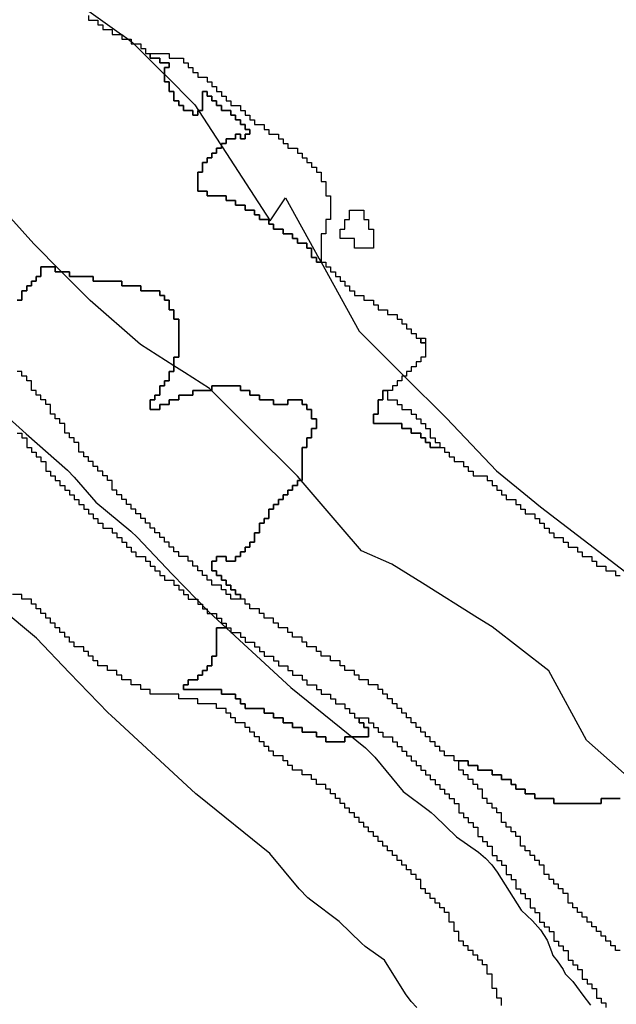
# Model space of a CAD drawing. Units: inches. Extents: x 456856 to 477256, y 5411859 to 5429209.
# Drawn here: x 470860 to 470986, y 5415916 to 5416124 of the extents above; entities that cross this region are included whole.
import ezdxf

# ---------------------------------------------------------------- set-up
doc = ezdxf.new("R2010")
doc.units = ezdxf.units.IN
doc.header["$MEASUREMENT"] = 0
doc.layers.add('GL_DPA', color=7, linetype='Continuous', true_color=0xcdb87d)

msp = doc.modelspace()

# ---------------------------------------------------------------- linework, layer by layer
at = {"layer": 'GL_DPA'}
for points in [[(470863.8494, 5416133.4934), (470881.7953, 5416120.593), (470881.8494, 5416120.554), (470883.1865, 5416119.5929), (470883.8494, 5416119.1163), (470884.0441, 5416118.9765), (470884.4276, 5416118.593), (470890.8495, 5416112.171), (470890.8996, 5416112.1208), (470897.2733, 5416105.7472), (470898.0226, 5416104.593), (470902.7449, 5416097.3186), (470902.8495, 5416097.1577), (470902.9898, 5416096.9415), (470913.127, 5416081.3262), (470916.3448, 5416086.1528), (470923.4643, 5416073.2819), (470923.8455, 5416072.593), (470931.8915, 5416058.0469), (470941.3597, 5416048.593), (470950.2495, 5416039.7165), (470960.8167, 5416028.6356), (470968.0768, 5416022.6847), (470970.0339, 5416021.0804), (470992.5235, 5416003.8824)], [(470874.8494, 5416124.593), (470874.8494, 5416123.5929), (470876.8494, 5416123.593), (470876.8494, 5416122.5929), (470877.8494, 5416122.5929), (470877.8495, 5416121.593), (470879.8495, 5416121.5929), (470879.8494, 5416120.593), (470881.7953, 5416120.593), (470881.8494, 5416120.593), (470881.8494, 5416120.554), (470881.8494, 5416119.593), (470883.1865, 5416119.5929), (470883.8494, 5416119.593), (470883.8494, 5416119.1163), (470883.8494, 5416118.593), (470884.4276, 5416118.593), (470885.8494, 5416118.593), (470885.8495, 5416117.593), (470886.8495, 5416117.5929), (470886.8494, 5416116.5929), (470887.8494, 5416116.5929), (470887.8494, 5416115.5929), (470889.8494, 5416115.5929), (470889.8495, 5416114.5929), (470891.8495, 5416114.5929), (470891.8494, 5416113.5929), (470890.8494, 5416113.593), (470890.8495, 5416112.171), (470890.8494, 5416110.5929), (470891.8494, 5416110.593), (470891.8495, 5416108.5929), (470892.8495, 5416108.593), (470892.8494, 5416106.5929), (470893.8494, 5416106.5929), (470893.8494, 5416105.593), (470894.8494, 5416105.5929), (470894.8495, 5416104.5929), (470896.8495, 5416104.5929), (470896.8494, 5416103.5929), (470897.8495, 5416103.593), (470897.8494, 5416104.593), (470898.0226, 5416104.593), (470898.8494, 5416104.5929), (470898.8494, 5416108.5929), (470899.8494, 5416108.593), (470899.8494, 5416107.5929), (470900.8494, 5416107.5929), (470900.8495, 5416106.593), (470901.8495, 5416106.5929), (470901.8494, 5416105.5929), (470902.8494, 5416105.593), (470902.8494, 5416104.5929), (470904.8494, 5416104.593), (470904.8494, 5416103.5929), (470905.8494, 5416103.5929), (470905.8495, 5416102.593), (470906.8494, 5416102.5929), (470906.8495, 5416101.5929), (470907.8495, 5416101.593), (470907.8494, 5416100.5929), (470908.8494, 5416100.5929), (470908.8494, 5416099.593), (470907.8494, 5416099.5929), (470907.8495, 5416099.0333), (470907.8495, 5416098.5929), (470906.8495, 5416098.593), (470906.8494, 5416098.6974), (470906.8494, 5416099.593), (470905.8494, 5416099.5929), (470905.8495, 5416098.5929), (470903.8494, 5416098.5929), (470903.8495, 5416097.6897), (470903.8494, 5416097.5929), (470903.5616, 5416097.5929), (470902.8494, 5416097.5929), (470902.8494, 5416097.3538), (470902.8495, 5416097.1577), (470902.8495, 5416096.5929), (470901.8495, 5416096.593), (470901.8494, 5416095.6246), (470901.8494, 5416095.593), (470900.8494, 5416095.5929), (470900.8494, 5416094.593), (470899.8494, 5416094.5929), (470899.8495, 5416093.5929), (470898.8494, 5416093.593), (470898.8494, 5416091.5929), (470897.8495, 5416091.593), (470897.8494, 5416087.5929), (470899.8495, 5416087.5929), (470899.8494, 5416086.5929), (470903.8494, 5416086.5929), (470903.8495, 5416085.5929), (470905.8495, 5416085.5929), (470905.8495, 5416084.5929), (470907.8495, 5416084.5929), (470907.8494, 5416083.5929), (470909.8495, 5416083.5929), (470909.8494, 5416082.5929), (470910.7832, 5416082.5929), (470910.8495, 5416082.5929), (470910.8494, 5416082.4965), (470910.8494, 5416081.5929), (470911.4688, 5416081.593), (470912.8495, 5416081.5929), (470912.8494, 5416080.5929), (470913.8494, 5416080.593), (470913.8494, 5416079.593), (470915.8494, 5416079.593), (470915.8494, 5416078.593), (470917.8494, 5416078.593), (470917.8494, 5416077.5929), (470918.8494, 5416077.5929), (470918.8494, 5416076.593), (470920.8494, 5416076.593), (470920.8494, 5416075.593), (470921.8494, 5416075.5929), (470921.8495, 5416073.5929), (470922.8494, 5416073.5929), (470922.8495, 5416072.5929), (470923.8455, 5416072.593), (470923.8495, 5416072.5929), (470924.8494, 5416072.5929), (470924.8495, 5416071.5929), (470925.8494, 5416071.593), (470925.8495, 5416070.593), (470926.8495, 5416070.5929), (470926.8495, 5416069.5929), (470927.8495, 5416069.5929), (470927.8494, 5416068.5929), (470928.8495, 5416068.5929), (470928.8494, 5416067.593), (470929.8495, 5416067.5929), (470929.8494, 5416066.5929), (470930.8495, 5416066.593), (470930.8494, 5416065.593), (470932.8495, 5416065.5929), (470932.8494, 5416064.5929), (470934.8495, 5416064.5929), (470934.8495, 5416063.5929), (470935.8495, 5416063.593), (470935.8495, 5416062.593), (470937.8494, 5416062.5929), (470937.8495, 5416061.5929), (470939.8494, 5416061.5929), (470939.8494, 5416060.5929), (470940.8494, 5416060.593), (470940.8495, 5416059.593), (470941.8494, 5416059.5929), (470941.8495, 5416058.5929), (470942.8494, 5416058.5929), (470942.8495, 5416057.5929), (470943.8494, 5416057.593), (470943.8495, 5416056.593), (470944.8494, 5416056.5929), (470944.8494, 5416055.5929), (470945.8494, 5416055.5929), (470945.8494, 5416052.5929), (470944.8494, 5416052.5929), (470944.8494, 5416051.5929), (470943.8494, 5416051.5929), (470943.8495, 5416050.5929), (470942.8495, 5416050.5929), (470942.8494, 5416049.5929), (470941.8494, 5416049.593), (470941.8494, 5416048.593), (470941.3597, 5416048.593), (470940.8495, 5416048.5929), (470940.8494, 5416047.5929), (470939.8494, 5416047.593), (470939.8494, 5416046.593), (470938.8494, 5416046.5929), (470938.8495, 5416045.5929), (470937.8494, 5416045.5929), (470936.8494, 5416045.5929), (470936.8494, 5416044.5705), (470936.8495, 5416043.5929), (470935.8495, 5416043.5929), (470935.8494, 5416040.5929), (470934.8495, 5416040.5929), (470934.8494, 5416038.5929), (470940.8495, 5416038.5929), (470940.8495, 5416037.5929), (470941.6328, 5416037.5929), (470942.8494, 5416037.5929), (470942.8494, 5416036.5929), (470944.8494, 5416036.593), (470944.8494, 5416035.593), (470945.8494, 5416035.5929), (470945.8494, 5416034.5929), (470946.8495, 5416034.593), (470946.8494, 5416033.593), (470948.8494, 5416033.5929), (470949.8494, 5416033.5929), (470949.8494, 5416032.5929), (470950.8494, 5416032.5929), (470950.8494, 5416031.5929), (470951.8494, 5416031.593), (470951.8494, 5416030.593), (470953.8495, 5416030.5929), (470953.8494, 5416029.5929), (470954.8495, 5416029.5929), (470954.8495, 5416028.5929), (470955.8494, 5416028.5929), (470955.8495, 5416027.5929), (470957.8494, 5416027.5929), (470958.8495, 5416027.5929), (470958.8494, 5416026.5929), (470959.8495, 5416026.5929), (470959.8495, 5416025.5929), (470960.8495, 5416025.5929), (470960.8495, 5416024.5929), (470961.8494, 5416024.593), (470961.8495, 5416023.593), (470962.8494, 5416023.5929), (470962.8494, 5416022.5929), (470964.8495, 5416022.5929), (470964.8494, 5416021.5929), (470965.2627, 5416021.593), (470965.8495, 5416021.5929), (470965.8495, 5416020.5929), (470966.8494, 5416020.593), (470966.8495, 5416019.593), (470968.8494, 5416019.5929), (470968.8494, 5416018.5929), (470969.8495, 5416018.5929), (470969.8494, 5416017.5929), (470970.8495, 5416017.5929), (470970.8495, 5416016.5929), (470971.8494, 5416016.593), (470971.8495, 5416015.593), (470972.8494, 5416015.5929), (470972.8494, 5416014.5929), (470974.8495, 5416014.593), (470974.8495, 5416013.5929), (470975.8495, 5416013.5929), (470975.8495, 5416012.5929), (470977.8494, 5416012.5929), (470977.8494, 5416011.5929), (470978.8495, 5416011.5929), (470978.8494, 5416010.5929), (470980.8494, 5416010.5929), (470980.8494, 5416009.5929), (470981.8494, 5416009.5929), (470981.8494, 5416008.5929), (470983.8494, 5416008.5929), (470983.8494, 5416007.5929), (470985.8495, 5416007.5929), (470985.8494, 5416006.5929), (470986.8495, 5416006.5929)], [(470991.3769, 5415961.5929), (470984.5676, 5415967.6455), (470979.728, 5415971.9474), (470971.7904, 5415986.4995), (470959.8842, 5415995.76), (470956.7756, 5415997.703), (470945.1732, 5416004.9543), (470938.7175, 5416008.9891), (470932.3794, 5416011.8061), (470928.0866, 5416016.7977), (470919.6625, 5416026.5929), (470918.8737, 5416027.51), (470908.9335, 5416037.4502), (470900.7908, 5416045.5929), (470900.3528, 5416046.0309), (470895.106, 5416049.3698), (470892.8495, 5416050.8059), (470885.8007, 5416055.2913), (470875.2173, 5416064.5518), (470869.1762, 5416070.593), (470869.1287, 5416070.6404), (470863.3111, 5416076.458), (470854.0924, 5416086.7011)], [(470859.8495, 5416064.5929), (470860.8494, 5416064.5929), (470860.8495, 5416066.5929), (470861.8494, 5416066.5929), (470861.8494, 5416067.5929), (470862.8494, 5416067.593), (470862.8494, 5416068.593), (470863.8494, 5416068.5929), (470863.8494, 5416069.5929), (470864.8495, 5416069.5929), (470864.8494, 5416071.5929), (470867.8494, 5416071.5929), (470867.8494, 5416070.5929), (470869.1762, 5416070.593), (470870.8494, 5416070.593), (470870.8494, 5416069.593), (470875.8494, 5416069.593), (470875.8494, 5416068.593), (470881.8494, 5416068.5929), (470881.8495, 5416067.5929), (470885.8494, 5416067.593), (470885.8494, 5416066.5929), (470889.8495, 5416066.593), (470889.8494, 5416065.593), (470890.8494, 5416065.5929), (470890.8494, 5416064.5929), (470891.8494, 5416064.593), (470891.8495, 5416062.593), (470892.8495, 5416062.5929), (470892.8494, 5416060.5929), (470893.8494, 5416060.593), (470893.8495, 5416052.5929), (470892.8495, 5416052.593), (470892.8495, 5416050.8059), (470892.8495, 5416049.593), (470891.8494, 5416049.5929), (470891.8495, 5416047.5929), (470890.8494, 5416047.5929), (470890.8494, 5416046.5929), (470889.8494, 5416046.5929), (470889.8494, 5416044.5929), (470888.8494, 5416044.5929), (470888.8495, 5416043.5929), (470887.8494, 5416043.593), (470887.8495, 5416041.593), (470889.8494, 5416041.5929), (470889.8495, 5416042.5929), (470891.8494, 5416042.5929), (470891.8494, 5416043.5929), (470893.8494, 5416043.5929), (470893.8494, 5416044.5929), (470896.8494, 5416044.593), (470896.8494, 5416045.593), (470900.7908, 5416045.5929), (470900.8494, 5416045.5929), (470900.8494, 5416046.5929), (470906.8495, 5416046.5929), (470906.8494, 5416045.5929), (470908.8494, 5416045.5929), (470908.8495, 5416044.5929), (470910.8494, 5416044.5929), (470910.8495, 5416043.5929), (470913.8494, 5416043.593), (470913.8494, 5416042.593), (470916.8494, 5416042.5929), (470916.8494, 5416043.5929), (470919.8494, 5416043.593), (470919.8495, 5416042.593), (470920.8494, 5416042.5929), (470920.8495, 5416041.5929), (470921.8494, 5416041.5929), (470921.8494, 5416039.5929), (470922.8495, 5416039.5929), (470922.8494, 5416037.5929), (470921.8494, 5416037.593), (470921.8494, 5416035.593), (470920.8494, 5416035.5929), (470920.8495, 5416033.5929), (470919.8494, 5416033.593), (470919.8495, 5416026.5929), (470919.6625, 5416026.5929), (470918.8494, 5416026.5929), (470918.8494, 5416025.5929), (470917.8495, 5416025.5929), (470917.8495, 5416024.5929), (470916.8494, 5416024.5929), (470916.8494, 5416023.5929), (470915.8495, 5416023.5929), (470915.8494, 5416022.5929), (470914.8494, 5416022.593), (470914.8494, 5416021.593), (470913.8495, 5416021.5929), (470913.8494, 5416020.5929), (470912.8494, 5416020.593), (470912.8495, 5416018.593), (470911.8494, 5416018.5929), (470911.8494, 5416017.5929), (470910.8495, 5416017.5929), (470910.8494, 5416015.5929), (470909.8495, 5416015.5929), (470909.8494, 5416013.593), (470908.8494, 5416013.5929), (470908.8495, 5416012.5929), (470907.8494, 5416012.593), (470907.8494, 5416011.593), (470906.8495, 5416011.5929), (470906.8494, 5416010.5929), (470905.8494, 5416010.593), (470905.8494, 5416009.5929), (470903.8494, 5416009.5929), (470903.8494, 5416010.593), (470901.8494, 5416010.593), (470901.8495, 5416009.593), (470900.8494, 5416009.5929), (470900.8495, 5416007.5929), (470901.8494, 5416007.5929), (470901.8495, 5416006.5929), (470902.8494, 5416006.593), (470902.8495, 5416005.593), (470903.8494, 5416005.5929), (470903.8495, 5416004.5929), (470904.8494, 5416004.593), (470904.8495, 5416003.5929), (470905.8494, 5416003.5929), (470905.8494, 5416002.593), (470906.8494, 5416002.5929), (470906.8494, 5416001.5929), (470904.8494, 5416001.5929), (470904.8494, 5416002.5929), (470903.8494, 5416002.5929), (470903.8494, 5416003.5929), (470902.8494, 5416003.5929), (470902.8494, 5416004.593), (470900.8495, 5416004.593), (470900.8494, 5416005.593), (470899.8495, 5416005.5929), (470899.8494, 5416006.5929), (470898.8495, 5416006.5929), (470898.8494, 5416007.5929), (470897.8495, 5416007.593), (470897.8494, 5416008.593), (470896.8495, 5416008.5929), (470896.8494, 5416009.5929), (470895.8495, 5416009.593), (470895.8494, 5416010.5929), (470893.8494, 5416010.5929), (470893.8495, 5416011.5929), (470892.8494, 5416011.593), (470892.8495, 5416012.593), (470891.8494, 5416012.5929), (470891.8495, 5416013.5929), (470890.8494, 5416013.5929), (470890.8495, 5416014.5929), (470889.8494, 5416014.5929), (470889.8495, 5416015.593), (470888.8494, 5416015.5929), (470888.8495, 5416016.5929), (470887.8494, 5416016.593), (470887.8495, 5416017.5929), (470886.8494, 5416017.5929), (470886.8495, 5416018.5929), (470885.8494, 5416018.5929), (470885.8495, 5416019.5929), (470884.8494, 5416019.593), (470884.8494, 5416020.593), (470883.8494, 5416020.5929), (470883.8494, 5416021.5929), (470882.8495, 5416021.5929), (470882.8494, 5416022.5929), (470881.8495, 5416022.593), (470881.8494, 5416023.593), (470880.8495, 5416023.5929), (470880.8494, 5416024.5929), (470879.8495, 5416024.5929), (470879.8494, 5416026.5929), (470878.8494, 5416026.593), (470878.8495, 5416027.593), (470877.8494, 5416027.5929), (470877.8495, 5416028.5929), (470876.8494, 5416028.593), (470876.8495, 5416029.5929), (470875.8494, 5416029.5929), (470875.8494, 5416030.5929), (470874.8495, 5416030.5929), (470874.8494, 5416031.5929), (470873.8495, 5416031.593), (470873.8494, 5416032.593), (470872.8495, 5416032.5929), (470872.8495, 5416034.5929), (470871.8494, 5416034.5929), (470871.8495, 5416035.5929), (470870.8494, 5416035.593), (470870.8494, 5416036.593), (470869.8495, 5416036.5929), (470869.8494, 5416038.5929), (470868.8494, 5416038.5929), (470868.8494, 5416039.5929), (470867.8494, 5416039.593), (470867.8495, 5416040.593), (470866.8494, 5416040.5929), (470866.8494, 5416042.5929), (470865.8494, 5416042.593), (470865.8494, 5416043.593), (470864.8494, 5416043.5929), (470864.8494, 5416044.5929), (470863.8494, 5416044.5929), (470863.8495, 5416045.5929), (470862.8494, 5416045.593), (470862.8494, 5416047.593), (470861.8494, 5416047.5929), (470861.8494, 5416048.5929), (470860.8494, 5416048.5929), (470860.8495, 5416049.5929), (470859.8494, 5416049.593)], [(470986.8495, 5415959.5929), (470982.8494, 5415959.5929), (470982.8495, 5415958.5929), (470972.8494, 5415958.5929), (470972.8494, 5415959.5929), (470968.8494, 5415959.593), (470968.8495, 5415960.5929), (470966.8495, 5415960.593), (470966.8495, 5415961.5929), (470964.8494, 5415961.5929), (470964.8494, 5415962.593), (470963.8495, 5415962.5929), (470963.8495, 5415963.5929), (470961.8495, 5415963.5929), (470961.8494, 5415964.5929), (470959.8494, 5415964.5929), (470959.8494, 5415965.5929), (470959.2053, 5415965.5929), (470956.8495, 5415965.5929), (470956.8494, 5415966.5929), (470954.8494, 5415966.5929), (470954.8494, 5415967.5929), (470952.8494, 5415967.5929), (470951.8494, 5415967.593), (470951.8494, 5415968.5929), (470950.8495, 5415968.5929), (470949.8494, 5415968.593), (470949.8494, 5415969.593), (470948.8494, 5415969.5929), (470948.8494, 5415970.5929), (470947.8495, 5415970.593), (470947.8494, 5415971.5929), (470946.8494, 5415971.5929), (470946.8495, 5415972.5929), (470945.8494, 5415972.5929), (470945.8494, 5415973.5929), (470944.8494, 5415973.593), (470944.8494, 5415974.593), (470943.8495, 5415974.5929), (470943.8494, 5415975.5929), (470942.8494, 5415975.593), (470942.8495, 5415976.5929), (470941.8494, 5415976.5929), (470941.8494, 5415977.5929), (470940.8494, 5415977.5929), (470940.8494, 5415978.5929), (470939.8495, 5415978.5929), (470939.8494, 5415979.593), (470938.8495, 5415979.5929), (470938.8495, 5415980.5929), (470937.8494, 5415980.593), (470937.8495, 5415981.5929), (470936.8494, 5415981.5929), (470936.8494, 5415982.5929), (470935.8494, 5415982.5929), (470935.8494, 5415983.5929), (470933.8494, 5415983.5929), (470933.8495, 5415984.5929), (470931.8494, 5415984.5929), (470931.8494, 5415985.5929), (470930.8495, 5415985.593), (470930.8494, 5415986.593), (470928.8494, 5415986.593), (470928.8494, 5415987.593), (470927.8494, 5415987.5929), (470927.8494, 5415988.5929), (470925.8494, 5415988.5929), (470925.8495, 5415989.5929), (470923.8494, 5415989.5929), (470923.8494, 5415990.5929), (470922.8495, 5415990.5929), (470922.8494, 5415991.5929), (470920.8494, 5415991.5929), (470920.8494, 5415992.5929), (470919.8494, 5415992.593), (470919.8494, 5415993.593), (470917.8495, 5415993.593), (470917.8494, 5415994.5929), (470916.8495, 5415994.5929), (470916.8495, 5415995.5929), (470914.8494, 5415995.5929), (470914.8494, 5415996.593), (470913.8494, 5415996.5929), (470913.8494, 5415997.5929), (470911.8494, 5415997.5929), (470911.8495, 5415998.5929), (470910.8494, 5415998.5929), (470910.8495, 5415999.5929), (470908.8494, 5415999.5929), (470908.8494, 5416000.5929), (470907.8494, 5416000.593), (470907.8494, 5416001.593), (470906.8494, 5416001.5929), (470906.8494, 5416002.5929), (470905.8494, 5416002.593), (470905.8494, 5416003.5929), (470904.8495, 5416003.5929), (470904.8494, 5416004.593), (470903.8495, 5416004.5929), (470903.8494, 5416005.5929), (470902.8495, 5416005.593), (470902.8494, 5416006.593), (470901.8495, 5416006.5929), (470901.8494, 5416007.5929), (470900.8495, 5416007.5929), (470900.8494, 5416009.5929), (470901.8495, 5416009.593), (470901.8494, 5416010.593), (470903.8494, 5416010.593), (470903.8494, 5416009.5929), (470905.8494, 5416009.5929), (470905.8494, 5416010.593), (470906.8494, 5416010.5929), (470906.8495, 5416011.5929), (470907.8494, 5416011.593), (470907.8494, 5416012.593), (470908.8495, 5416012.5929), (470908.8494, 5416013.5929), (470909.8494, 5416013.593), (470909.8495, 5416015.5929), (470910.8494, 5416015.5929), (470910.8495, 5416017.5929), (470911.8494, 5416017.5929), (470911.8494, 5416018.5929), (470912.8495, 5416018.593), (470912.8494, 5416020.593), (470913.8494, 5416020.5929), (470913.8495, 5416021.5929), (470914.8494, 5416021.593), (470914.8494, 5416022.593), (470915.8494, 5416022.5929), (470915.8495, 5416023.5929), (470916.8494, 5416023.5929), (470916.8494, 5416024.5929), (470917.8495, 5416024.5929), (470917.8495, 5416025.5929), (470918.8494, 5416025.5929), (470918.8494, 5416026.5929), (470919.6625, 5416026.5929), (470919.8495, 5416026.5929), (470919.8494, 5416033.593), (470920.8495, 5416033.5929), (470920.8494, 5416035.5929), (470921.8494, 5416035.593), (470921.8494, 5416037.593), (470922.8494, 5416037.5929), (470922.8495, 5416039.5929), (470921.8494, 5416039.5929), (470921.8494, 5416041.5929), (470920.8495, 5416041.5929), (470920.8494, 5416042.5929), (470919.8495, 5416042.593), (470919.8494, 5416043.593), (470916.8494, 5416043.5929), (470916.8494, 5416042.5929), (470913.8494, 5416042.593), (470913.8494, 5416043.593), (470910.8495, 5416043.5929), (470910.8494, 5416044.5929), (470908.8495, 5416044.5929), (470908.8494, 5416045.5929), (470906.8494, 5416045.5929), (470906.8495, 5416046.5929), (470900.8494, 5416046.5929), (470900.8494, 5416045.5929), (470900.7908, 5416045.5929), (470896.8494, 5416045.593), (470896.8494, 5416044.593), (470893.8494, 5416044.5929), (470893.8494, 5416043.5929), (470891.8494, 5416043.5929), (470891.8494, 5416042.5929), (470889.8495, 5416042.5929), (470889.8494, 5416041.5929), (470887.8495, 5416041.593), (470887.8494, 5416043.593), (470888.8495, 5416043.5929), (470888.8494, 5416044.5929), (470889.8494, 5416044.5929), (470889.8494, 5416046.5929), (470890.8494, 5416046.5929), (470890.8494, 5416047.5929), (470891.8495, 5416047.5929), (470891.8494, 5416049.5929), (470892.8495, 5416049.593), (470892.8495, 5416050.8059), (470892.8495, 5416052.593), (470893.8495, 5416052.5929), (470893.8494, 5416060.593), (470892.8494, 5416060.5929), (470892.8495, 5416062.5929), (470891.8495, 5416062.593), (470891.8494, 5416064.593), (470890.8494, 5416064.5929), (470890.8494, 5416065.5929), (470889.8494, 5416065.593), (470889.8495, 5416066.593), (470885.8494, 5416066.5929), (470885.8494, 5416067.593), (470881.8495, 5416067.5929), (470881.8494, 5416068.5929), (470875.8494, 5416068.593), (470875.8494, 5416069.593), (470870.8494, 5416069.593), (470870.8494, 5416070.593), (470869.1762, 5416070.593), (470867.8494, 5416070.5929), (470867.8494, 5416071.5929), (470864.8494, 5416071.5929), (470864.8495, 5416069.5929), (470863.8494, 5416069.5929), (470863.8494, 5416068.5929), (470862.8494, 5416068.593), (470862.8494, 5416067.593), (470861.8494, 5416067.5929), (470861.8494, 5416066.5929), (470860.8495, 5416066.5929), (470860.8494, 5416064.5929), (470859.8495, 5416064.5929)], [(470853.6788, 5416043.7009), (470861.7366, 5416036.446), (470870.4128, 5416028.7771), (470871.8299, 5416027.3439), (470876.4116, 5416022.04), (470883.7991, 5416015.9245), (470885.102, 5416014.6999), (470892.5103, 5416006.8542), (470900.2496, 5415998.8902), (470917.4629, 5415983.0262), (470933.197, 5415970.3129), (470935.1892, 5415968.3325), (470941.1602, 5415961.1083), (470946.3989, 5415957.1661), (470947.021, 5415956.6714), (470947.7938, 5415955.9759), (470952.3915, 5415951.5403), (470956.9652, 5415948.2858), (470958.4706, 5415947.0604), (470959.8052, 5415945.6509), (470960.9466, 5415944.0809), (470965.987, 5415936.1098), (470968.3666, 5415933.863), (470970.0717, 5415931.9524), (470971.427, 5415929.7795), (470972.3929, 5415927.4078), (470972.6552, 5415926.5637), (470973.5429, 5415925.4505), (470974.8049, 5415923.5993), (470975.2213, 5415922.7062), (470976.8334, 5415921.0942), (470977.6446, 5415920.035), (470978.9514, 5415918.1621), (470980.5689, 5415916.0963)], [(470859.8494, 5416036.593), (470860.8494, 5416036.5929), (470860.8494, 5416035.5929), (470861.8494, 5416035.5929), (470861.8494, 5416033.5929), (470862.8495, 5416033.593), (470862.8494, 5416032.593), (470863.8494, 5416032.5929), (470863.8494, 5416031.5929), (470864.8494, 5416031.5929), (470864.8494, 5416030.5929), (470865.8494, 5416030.593), (470865.8494, 5416028.593), (470866.8495, 5416028.5929), (470866.8494, 5416027.5929), (470867.8494, 5416027.5929), (470867.8494, 5416026.5929), (470868.8494, 5416026.593), (470868.8494, 5416025.593), (470869.8494, 5416025.5929), (470869.8494, 5416024.5929), (470870.8494, 5416024.5929), (470870.8494, 5416023.5929), (470871.8494, 5416023.593), (470871.8495, 5416022.593), (470872.8494, 5416022.5929), (470872.8495, 5416021.5929), (470873.8494, 5416021.5929), (470873.8495, 5416020.5929), (470874.8494, 5416020.593), (470874.8494, 5416019.593), (470875.8495, 5416019.5929), (470875.8494, 5416018.5929), (470876.8495, 5416018.5929), (470876.8494, 5416017.5929), (470877.8495, 5416017.593), (470877.8494, 5416016.593), (470879.8494, 5416016.5929), (470879.8495, 5416015.5929), (470880.8494, 5416015.593), (470880.8494, 5416014.593), (470881.8495, 5416014.5929), (470881.8494, 5416013.5929), (470882.8495, 5416013.5929), (470882.8494, 5416012.5929), (470883.8495, 5416012.593), (470883.8494, 5416011.593), (470884.8495, 5416011.5929), (470884.8494, 5416010.5929), (470886.8494, 5416010.5929), (470886.8495, 5416009.5929), (470887.8494, 5416009.5929), (470887.8495, 5416008.5929), (470888.8494, 5416008.593), (470888.8495, 5416007.5929), (470889.8494, 5416007.5929), (470889.8495, 5416006.5929), (470890.8494, 5416006.5929), (470890.8495, 5416005.5929), (470892.8494, 5416005.5929), (470892.8494, 5416004.5929), (470893.8494, 5416004.5929), (470893.8494, 5416003.5929), (470894.8494, 5416003.593), (470894.8494, 5416002.593), (470895.8494, 5416002.5929), (470895.8494, 5416001.5929), (470897.6149, 5416001.593), (470897.8495, 5416001.5929), (470897.8495, 5416001.3516), (470897.8494, 5416000.5929), (470898.5868, 5416000.5929), (470898.8495, 5416000.5929), (470898.8494, 5416000.3226), (470898.8494, 5415999.5929), (470899.5585, 5415999.593), (470899.8494, 5415999.593), (470899.8494, 5415999.2937), (470899.8495, 5415998.5929), (470900.5635, 5415998.593), (470901.8494, 5415998.5929), (470901.8494, 5415997.5929), (470902.8494, 5415997.5929), (470902.8494, 5415996.593), (470903.8494, 5415996.5929), (470903.8494, 5415995.5929), (470903.8186, 5415995.5929), (470901.8494, 5415995.5929), (470901.8495, 5415989.5929), (470900.8494, 5415989.5929), (470900.8495, 5415987.593), (470899.8494, 5415987.5929), (470899.8494, 5415986.5929), (470898.8494, 5415986.5929), (470898.8494, 5415985.5929), (470897.8494, 5415985.5929), (470897.8494, 5415984.593), (470895.8495, 5415984.5929), (470895.8494, 5415983.593), (470894.8494, 5415983.5929), (470894.8494, 5415983.4683), (470894.8495, 5415982.5929), (470895.7991, 5415982.5929), (470902.8494, 5415982.593), (470902.8495, 5415981.593), (470905.8495, 5415981.5929), (470905.8494, 5415980.5929), (470906.8494, 5415980.5929), (470906.8495, 5415979.5929), (470907.8494, 5415979.593), (470907.8495, 5415978.5929), (470911.8494, 5415978.5929), (470911.8494, 5415977.5929), (470913.8494, 5415977.5929), (470913.8495, 5415976.5929), (470915.8494, 5415976.5929), (470915.8494, 5415975.5929), (470917.8494, 5415975.5929), (470917.8494, 5415974.5929), (470919.8495, 5415974.5929), (470919.8494, 5415973.593), (470922.8495, 5415973.5929), (470922.8494, 5415972.5929), (470924.8494, 5415972.5929), (470924.8494, 5415971.5929), (470928.8495, 5415971.5929), (470928.8494, 5415972.5929), (470930.3678, 5415972.593), (470933.8494, 5415972.5929), (470933.8494, 5415974.5929), (470932.8494, 5415974.5929), (470932.8494, 5415975.5929), (470931.8494, 5415975.5929), (470931.8494, 5415976.593), (470933.8494, 5415976.593), (470933.8495, 5415975.593), (470934.8494, 5415975.5929), (470934.8494, 5415974.5929), (470935.8494, 5415974.5929), (470935.8494, 5415973.5929), (470936.8495, 5415973.5929), (470936.8494, 5415972.593), (470938.8494, 5415972.5929), (470938.8494, 5415971.593), (470939.8494, 5415971.5929), (470939.8494, 5415970.5929), (470940.8495, 5415970.593), (470940.8494, 5415969.5929), (470941.8494, 5415969.5929), (470941.8495, 5415968.5929), (470942.8494, 5415968.5929), (470942.8494, 5415967.5929), (470943.8494, 5415967.5929), (470943.8494, 5415966.593), (470944.8495, 5415966.5929), (470944.8494, 5415965.5929), (470945.8494, 5415965.593), (470945.8495, 5415964.5929), (470946.8494, 5415964.5929), (470946.8494, 5415963.593), (470947.8494, 5415963.5929), (470947.8494, 5415962.5929), (470948.8495, 5415962.593), (470948.8495, 5415961.593), (470949.8494, 5415961.5929), (470949.8494, 5415960.5929), (470950.8494, 5415960.5929), (470950.8494, 5415959.5929), (470951.8495, 5415959.5929), (470951.8494, 5415958.593), (470952.8494, 5415958.5929), (470952.8495, 5415956.5929), (470953.8494, 5415956.5929), (470953.8494, 5415956.0008), (470953.8494, 5415955.5929), (470954.8494, 5415955.5929), (470954.8494, 5415954.593), (470955.8495, 5415954.5929), (470955.8495, 5415953.5929), (470956.8494, 5415953.593), (470956.8495, 5415951.5929), (470957.8494, 5415951.5929), (470957.8494, 5415950.593), (470958.8495, 5415950.5929), (470958.8494, 5415949.5929), (470959.8494, 5415949.593), (470959.8495, 5415947.5929), (470960.8494, 5415947.593), (470960.8494, 5415946.5929), (470961.8494, 5415946.5929), (470961.8494, 5415945.5929), (470962.8494, 5415945.5929), (470962.8495, 5415943.5929), (470963.8494, 5415943.593), (470963.8494, 5415942.5929), (470964.8494, 5415942.5929), (470964.8494, 5415940.5929), (470965.8495, 5415940.5929), (470965.8495, 5415939.5929), (470966.8494, 5415939.5929), (470966.8494, 5415938.5929), (470967.8494, 5415938.5929), (470967.8494, 5415936.5929), (470968.8495, 5415936.5929), (470968.8495, 5415935.593), (470969.8494, 5415935.5929), (470969.8494, 5415933.593), (470970.8495, 5415933.5929), (470970.8494, 5415932.5929), (470971.8494, 5415932.5929), (470971.8494, 5415931.5929), (470972.8494, 5415931.5929), (470972.8494, 5415929.5929), (470973.8495, 5415929.5929), (470973.8495, 5415928.5929), (470974.8494, 5415928.593), (470974.8494, 5415927.5929), (470975.8495, 5415927.5929), (470975.8494, 5415925.5929), (470976.8494, 5415925.5929), (470976.8494, 5415924.593), (470977.8494, 5415924.5929), (470977.8494, 5415923.5929), (470978.8494, 5415923.5929), (470978.8495, 5415921.5929), (470979.8494, 5415921.5929), (470979.8494, 5415920.5929), (470980.8495, 5415920.5929), (470980.8495, 5415919.5929), (470981.8494, 5415919.5929), (470981.8494, 5415917.5929), (470982.8495, 5415917.593), (470982.8495, 5415916.5929), (470983.8494, 5415916.5929), (470983.8494, 5415915.593)], [(470961.8495, 5415916.0009), (470961.8495, 5415917.593), (470960.8494, 5415917.5929), (470960.8494, 5415919.593), (470959.8495, 5415919.5929), (470959.8494, 5415922.5929), (470958.8495, 5415922.5929), (470958.8494, 5415924.5929), (470957.8494, 5415924.5929), (470957.8494, 5415925.593), (470956.8494, 5415925.5929), (470956.8494, 5415926.5929), (470955.8495, 5415926.593), (470955.8495, 5415927.5929), (470954.8494, 5415927.5929), (470954.8494, 5415928.593), (470953.8495, 5415928.5929), (470953.8494, 5415929.5929), (470952.8494, 5415929.593), (470952.8494, 5415931.5509), (470952.8495, 5415931.5929), (470952.8069, 5415931.593), (470951.8494, 5415931.593), (470951.8495, 5415932.5361), (470951.8494, 5415933.5929), (470950.8494, 5415933.593), (470950.8494, 5415935.5929), (470949.8495, 5415935.593), (470949.8494, 5415936.5929), (470948.8494, 5415936.5929), (470948.8495, 5415937.593), (470948.5808, 5415937.5929), (470947.8494, 5415937.5929), (470947.8494, 5415938.5929), (470946.8495, 5415938.593), (470946.8494, 5415939.5929), (470945.8494, 5415939.5929), (470945.8494, 5415940.593), (470944.8494, 5415940.5929), (470944.8494, 5415942.593), (470943.8494, 5415942.5929), (470943.8494, 5415943.5929), (470942.8495, 5415943.593), (470942.8495, 5415944.5929), (470941.8494, 5415944.5929), (470941.8494, 5415945.593), (470940.8494, 5415945.5929), (470940.8494, 5415946.5929), (470939.8495, 5415946.593), (470939.8495, 5415947.5929), (470938.8494, 5415947.5929), (470938.8494, 5415948.593), (470937.8494, 5415948.5929), (470937.8494, 5415949.5929), (470936.8495, 5415949.593), (470936.8494, 5415950.5929), (470935.8494, 5415950.5929), (470935.8495, 5415951.593), (470934.8494, 5415951.5929), (470934.8494, 5415952.5929), (470933.8494, 5415952.5929), (470933.8494, 5415953.5929), (470932.8495, 5415953.5929), (470932.8494, 5415954.593), (470931.8494, 5415954.5929), (470931.8495, 5415955.5929), (470930.8494, 5415955.5929), (470930.8494, 5415956.5929), (470929.8494, 5415956.5929), (470929.8494, 5415957.593), (470928.8495, 5415957.5929), (470928.8494, 5415958.5929), (470927.8494, 5415958.5929), (470927.8495, 5415959.5929), (470926.8494, 5415959.593), (470926.8494, 5415960.5929), (470925.8494, 5415960.5929), (470925.8494, 5415961.5929), (470924.8495, 5415961.5929), (470924.8494, 5415962.5929), (470922.8494, 5415962.5929), (470922.8494, 5415963.5929), (470921.8494, 5415963.593), (470921.8494, 5415964.5929), (470919.8494, 5415964.5929), (470919.8494, 5415965.5929), (470917.8494, 5415965.5929), (470917.8495, 5415966.5929), (470916.8494, 5415966.593), (470916.8495, 5415967.5929), (470915.8494, 5415967.5929), (470915.8494, 5415968.593), (470913.8495, 5415968.593), (470913.8494, 5415969.5929), (470912.8494, 5415969.5929), (470912.8495, 5415970.5929), (470911.8494, 5415970.5929), (470911.8494, 5415971.5929), (470910.8494, 5415971.593), (470910.8494, 5415972.5929), (470909.8494, 5415972.5929), (470909.8494, 5415973.593), (470908.8495, 5415973.5929), (470908.8494, 5415974.5929), (470907.8495, 5415974.5929), (470907.8494, 5415975.5929), (470905.8494, 5415975.5929), (470905.8494, 5415976.5929), (470904.8494, 5415976.593), (470904.8494, 5415977.5929), (470903.8494, 5415977.5929), (470903.8494, 5415978.593), (470901.8494, 5415978.593), (470901.8495, 5415979.593), (470899.0543, 5415979.5929), (470897.8494, 5415979.5929), (470897.8494, 5415980.5929), (470893.8495, 5415980.5929), (470893.8494, 5415981.5929), (470887.8495, 5415981.593), (470887.8494, 5415982.5929), (470885.8494, 5415982.5929), (470885.8494, 5415983.5929), (470883.8495, 5415983.5929), (470883.8494, 5415984.593), (470881.8494, 5415984.593), (470881.8495, 5415985.5929), (470880.8494, 5415985.5929), (470880.8494, 5415986.593), (470878.8495, 5415986.593), (470878.8494, 5415987.5929), (470876.8494, 5415987.5929), (470876.8495, 5415988.5929), (470875.8494, 5415988.5929), (470875.8495, 5415989.5929), (470874.8494, 5415989.593), (470874.8495, 5415990.593), (470873.8494, 5415990.5929), (470873.8495, 5415991.5929), (470871.8494, 5415991.593), (470871.8494, 5415992.5929), (470870.8494, 5415992.5929), (470870.8494, 5415993.593), (470869.8494, 5415993.5929), (470869.8494, 5415994.5929), (470868.8494, 5415994.5929), (470868.8494, 5415995.5929), (470867.8494, 5415995.593), (470867.8494, 5415996.593), (470866.8494, 5415996.5929), (470866.8494, 5415997.593), (470865.8494, 5415997.5929), (470865.8494, 5415998.5929), (470864.8494, 5415998.5929), (470864.8494, 5415999.5929), (470863.8494, 5415999.593), (470863.8495, 5416000.593), (470862.8494, 5416000.5929), (470862.8495, 5416001.593), (470860.8494, 5416001.593), (470860.8494, 5416002.5929), (470858.8495, 5416002.5929)], [(470944.0194, 5415915.592), (470942.8267, 5415916.8567), (470941.6393, 5415918.4817), (470937.1678, 5415925.5532), (470934.0861, 5415927.746), (470933.1409, 5415928.477), (470932.3681, 5415929.1726), (470927.6257, 5415933.7477), (470921.7065, 5415938.2022), (470921.0843, 5415938.6968), (470919.1997, 5415940.5886), (470913.0622, 5415948.0143), (470898.1217, 5415960.0864), (470897.4903, 5415960.6356), (470879.6152, 5415977.1095), (470879.0234, 5415977.6859), (470870.8447, 5415986.1034), (470863.9217, 5415993.4339), (470856.2773, 5415999.7621)], [(470986.8495, 5415927.5929), (470985.8494, 5415927.5929), (470985.8494, 5415928.5929), (470984.8495, 5415928.5929), (470984.8495, 5415929.5929), (470983.8494, 5415929.5929), (470983.8494, 5415930.5929), (470982.8495, 5415930.593), (470982.8495, 5415931.5929), (470981.8494, 5415931.5929), (470981.8494, 5415932.5929), (470980.8495, 5415932.5929), (470980.8495, 5415933.5929), (470979.8494, 5415933.5929), (470979.8494, 5415934.593), (470978.8494, 5415934.5929), (470978.8494, 5415935.5929), (470977.8494, 5415935.593), (470977.8494, 5415936.5929), (470976.8494, 5415936.5929), (470976.8494, 5415937.5929), (470975.8495, 5415937.5929), (470975.8495, 5415939.5929), (470974.8494, 5415939.593), (470974.8494, 5415940.5929), (470973.8495, 5415940.5929), (470973.8494, 5415941.593), (470972.8494, 5415941.5929), (470972.8494, 5415942.5929), (470971.8494, 5415942.5929), (470971.8494, 5415943.5929), (470970.8495, 5415943.5929), (470970.8495, 5415945.593), (470969.8494, 5415945.5929), (470969.8494, 5415946.5929), (470968.8494, 5415946.593), (470968.8494, 5415947.5929), (470967.8495, 5415947.5929), (470967.8495, 5415948.5929), (470966.8494, 5415948.5929), (470966.8494, 5415949.5929), (470965.8494, 5415949.5929), (470965.8494, 5415951.5929), (470964.8495, 5415951.5929), (470964.8495, 5415952.5929), (470963.8494, 5415952.5929), (470963.8494, 5415953.5929), (470962.8494, 5415953.5929), (470962.8494, 5415954.593), (470961.8495, 5415954.5929), (470961.8495, 5415956.5929), (470960.8494, 5415956.5929), (470960.8494, 5415957.5929), (470959.8494, 5415957.5929), (470959.8494, 5415958.593), (470958.8495, 5415958.5929), (470958.8494, 5415959.5929), (470957.9208, 5415959.5929), (470957.8494, 5415959.593), (470957.8495, 5415961.5929), (470956.8494, 5415961.5929), (470956.8494, 5415962.593), (470955.8494, 5415962.5929), (470955.8494, 5415963.5929), (470954.8495, 5415963.593), (470954.8495, 5415964.5929), (470953.8494, 5415964.5929), (470953.8494, 5415965.5929), (470952.8494, 5415965.5929), (470952.8494, 5415966.5929), (470952.8494, 5415967.5929), (470954.8494, 5415967.5929), (470954.8494, 5415966.5929), (470956.8494, 5415966.5929), (470956.8495, 5415965.5929), (470959.2053, 5415965.5929), (470959.8494, 5415965.5929), (470959.8494, 5415964.5929), (470961.8494, 5415964.5929), (470961.8495, 5415963.5929), (470963.8495, 5415963.5929), (470963.8495, 5415962.5929), (470964.8494, 5415962.593), (470964.8494, 5415961.5929), (470966.8495, 5415961.5929), (470966.8495, 5415960.593), (470968.8495, 5415960.5929), (470968.8494, 5415959.593), (470972.8494, 5415959.5929), (470972.8494, 5415958.5929), (470982.8495, 5415958.5929), (470982.8494, 5415959.5929), (470986.8495, 5415959.5929)]]:
    msp.add_lwpolyline(points, dxfattribs=at)
for points in [[(470891.8494, 5416116.593), (470891.8494, 5416115.593), (470894.8494, 5416115.5929), (470894.8494, 5416114.5929), (470895.8494, 5416114.593), (470895.8495, 5416113.5929), (470896.8495, 5416113.5929), (470896.8494, 5416112.593), (470897.8494, 5416112.5929), (470897.8494, 5416111.5929), (470899.8494, 5416111.5929), (470899.8495, 5416110.5929), (470900.8494, 5416110.593), (470900.8495, 5416109.5929), (470901.8495, 5416109.5929), (470901.8494, 5416108.593), (470902.8494, 5416108.5929), (470902.8494, 5416107.5929), (470903.8494, 5416107.593), (470903.8495, 5416106.5929), (470904.8494, 5416106.5929), (470904.8495, 5416105.593), (470906.8495, 5416105.593), (470906.8494, 5416104.593), (470907.8494, 5416104.5929), (470907.8494, 5416103.5929), (470908.8494, 5416103.5929), (470908.8494, 5416102.5929), (470909.8494, 5416102.593), (470909.8495, 5416101.593), (470911.8494, 5416101.593), (470911.8495, 5416100.5929), (470912.4925, 5416100.593), (470912.8495, 5416100.5929), (470912.8494, 5416099.593), (470914.8495, 5416099.593), (470914.8494, 5416098.593), (470915.8494, 5416098.5929), (470915.8494, 5416097.5929), (470916.8494, 5416097.5929), (470916.8494, 5416096.5929), (470918.8494, 5416096.5929), (470918.8494, 5416095.5929), (470919.8494, 5416095.593), (470919.8495, 5416094.593), (470920.8495, 5416094.5929), (470920.8495, 5416093.5929), (470921.8495, 5416093.5929), (470921.8494, 5416092.5929), (470922.8495, 5416092.593), (470922.8494, 5416091.593), (470923.8494, 5416091.5929), (470923.8494, 5416089.593), (470924.8494, 5416089.5929), (470924.8494, 5416086.593), (470925.8494, 5416086.5929), (470925.8494, 5416081.593), (470924.8494, 5416081.5929), (470924.8494, 5416078.5929), (470923.8494, 5416078.5929), (470923.8495, 5416072.5929), (470923.8455, 5416072.593), (470922.8495, 5416072.5929), (470922.8494, 5416073.5929), (470921.8495, 5416073.5929), (470921.8494, 5416075.5929), (470920.8494, 5416075.593), (470920.8494, 5416076.593), (470918.8494, 5416076.593), (470918.8494, 5416077.5929), (470917.8494, 5416077.5929), (470917.8494, 5416078.593), (470915.8494, 5416078.593), (470915.8494, 5416079.593), (470913.8494, 5416079.593), (470913.8494, 5416080.593), (470912.8494, 5416080.5929), (470912.8495, 5416081.5929), (470911.4688, 5416081.593), (470910.8494, 5416081.5929), (470910.8494, 5416082.4965), (470910.8495, 5416082.5929), (470910.7832, 5416082.5929), (470909.8494, 5416082.5929), (470909.8495, 5416083.5929), (470907.8494, 5416083.5929), (470907.8495, 5416084.5929), (470905.8495, 5416084.5929), (470905.8495, 5416085.5929), (470903.8495, 5416085.5929), (470903.8494, 5416086.5929), (470899.8494, 5416086.5929), (470899.8495, 5416087.5929), (470897.8494, 5416087.5929), (470897.8495, 5416091.593), (470898.8494, 5416091.5929), (470898.8494, 5416093.593), (470899.8495, 5416093.5929), (470899.8494, 5416094.5929), (470900.8494, 5416094.593), (470900.8494, 5416095.5929), (470901.8494, 5416095.593), (470901.8494, 5416095.6246), (470901.8495, 5416096.593), (470902.8495, 5416096.5929), (470902.8495, 5416097.1577), (470902.8494, 5416097.3538), (470902.8494, 5416097.5929), (470903.5616, 5416097.5929), (470903.8494, 5416097.5929), (470903.8495, 5416097.6897), (470903.8494, 5416098.5929), (470905.8495, 5416098.5929), (470905.8494, 5416099.5929), (470906.8494, 5416099.593), (470906.8494, 5416098.6974), (470906.8495, 5416098.593), (470907.8495, 5416098.5929), (470907.8495, 5416099.0333), (470907.8494, 5416099.5929), (470908.8494, 5416099.593), (470908.8494, 5416100.5929), (470907.8494, 5416100.5929), (470907.8495, 5416101.593), (470906.8495, 5416101.5929), (470906.8494, 5416102.5929), (470905.8495, 5416102.593), (470905.8494, 5416103.5929), (470904.8494, 5416103.5929), (470904.8494, 5416104.593), (470902.8494, 5416104.5929), (470902.8494, 5416105.593), (470901.8494, 5416105.5929), (470901.8495, 5416106.5929), (470900.8495, 5416106.593), (470900.8494, 5416107.5929), (470899.8494, 5416107.5929), (470899.8494, 5416108.593), (470898.8494, 5416108.5929), (470898.8494, 5416104.5929), (470898.0226, 5416104.593), (470897.8494, 5416104.593), (470897.8495, 5416103.593), (470896.8494, 5416103.5929), (470896.8495, 5416104.5929), (470894.8495, 5416104.5929), (470894.8494, 5416105.5929), (470893.8494, 5416105.593), (470893.8494, 5416106.5929), (470892.8494, 5416106.5929), (470892.8495, 5416108.593), (470891.8495, 5416108.5929), (470891.8494, 5416110.593), (470890.8494, 5416110.5929), (470890.8495, 5416112.171), (470890.8494, 5416113.593), (470891.8494, 5416113.5929), (470891.8495, 5416114.5929), (470889.8495, 5416114.5929), (470889.8494, 5416115.5929), (470887.8494, 5416115.5929), (470887.8494, 5416116.5929)], [(470932.8495, 5416083.5929), (470932.8494, 5416081.5929), (470933.8494, 5416081.5929), (470933.8495, 5416079.5929), (470934.8494, 5416079.593), (470934.8494, 5416075.5929), (470930.8495, 5416075.5929), (470930.8494, 5416077.593), (470927.8495, 5416077.5929), (470927.8494, 5416079.5929), (470928.8494, 5416079.5929), (470928.8495, 5416081.5929), (470929.8495, 5416081.593), (470929.8494, 5416083.593)], [(470945.8494, 5416055.5929), (470944.8494, 5416055.5929), (470944.8494, 5416056.5929), (470945.8494, 5416056.593)], [(470937.8494, 5416045.5929), (470937.8494, 5416043.593), (470939.8494, 5416043.593), (470939.8494, 5416042.593), (470940.8495, 5416042.5929), (470940.8494, 5416041.5929), (470942.8495, 5416041.5929), (470942.8495, 5416040.5929), (470943.8494, 5416040.5929), (470943.8495, 5416039.5929), (470944.8494, 5416039.593), (470944.8495, 5416038.593), (470945.8494, 5416038.5929), (470945.8495, 5416037.5929), (470946.8494, 5416037.593), (470946.8495, 5416035.593), (470947.8494, 5416035.5929), (470947.8495, 5416034.5929), (470948.8494, 5416034.5929), (470948.8494, 5416033.5929), (470946.8494, 5416033.593), (470946.8495, 5416034.593), (470945.8494, 5416034.5929), (470945.8494, 5416035.5929), (470944.8494, 5416035.593), (470944.8494, 5416036.593), (470942.8494, 5416036.5929), (470942.8494, 5416037.5929), (470941.6328, 5416037.5929), (470940.8495, 5416037.5929), (470940.8495, 5416038.5929), (470934.8494, 5416038.5929), (470934.8495, 5416040.5929), (470935.8494, 5416040.5929), (470935.8495, 5416043.5929), (470936.8495, 5416043.5929), (470936.8494, 5416044.5705), (470936.8494, 5416045.5929)], [(470904.8494, 5415994.6429), (470904.8494, 5415994.5929), (470904.9037, 5415994.5929), (470906.8494, 5415994.5929), (470906.8495, 5415993.5929), (470907.8494, 5415993.593), (470907.8495, 5415992.593), (470909.8494, 5415992.593), (470909.8494, 5415991.5929), (470910.8494, 5415991.5929), (470910.8494, 5415990.5929), (470911.8495, 5415990.5929), (470911.8494, 5415989.5929), (470913.8494, 5415989.5929), (470913.8494, 5415988.5929), (470914.8494, 5415988.5929), (470914.8494, 5415987.5929), (470916.8495, 5415987.5929), (470916.8494, 5415986.5929), (470917.8494, 5415986.593), (470917.8495, 5415985.593), (470919.8494, 5415985.593), (470919.8494, 5415984.5929), (470920.8495, 5415984.5929), (470920.8494, 5415983.5929), (470922.8494, 5415983.5929), (470922.8494, 5415982.593), (470923.8494, 5415982.5929), (470923.8494, 5415981.5929), (470925.8495, 5415981.5929), (470925.8495, 5415980.5929), (470926.8494, 5415980.593), (470926.8495, 5415979.5929), (470928.8495, 5415979.5929), (470928.8494, 5415978.5929), (470929.8495, 5415978.5929), (470929.8494, 5415977.593), (470930.8494, 5415977.5929), (470930.8495, 5415976.5929), (470931.8494, 5415976.593), (470931.8494, 5415975.5929), (470932.8494, 5415975.5929), (470932.8494, 5415974.5929), (470933.8494, 5415974.5929), (470933.8494, 5415972.5929), (470930.3678, 5415972.593), (470928.8494, 5415972.5929), (470928.8495, 5415971.5929), (470924.8494, 5415971.5929), (470924.8494, 5415972.5929), (470922.8494, 5415972.5929), (470922.8495, 5415973.5929), (470919.8494, 5415973.593), (470919.8495, 5415974.5929), (470917.8494, 5415974.5929), (470917.8494, 5415975.5929), (470915.8494, 5415975.5929), (470915.8494, 5415976.5929), (470913.8495, 5415976.5929), (470913.8494, 5415977.5929), (470911.8494, 5415977.5929), (470911.8494, 5415978.5929), (470907.8495, 5415978.5929), (470907.8494, 5415979.593), (470906.8495, 5415979.5929), (470906.8494, 5415980.5929), (470905.8494, 5415980.5929), (470905.8495, 5415981.5929), (470902.8495, 5415981.593), (470902.8494, 5415982.593), (470895.7991, 5415982.5929), (470894.8495, 5415982.5929), (470894.8494, 5415983.4683), (470894.8494, 5415983.5929), (470895.8494, 5415983.593), (470895.8495, 5415984.5929), (470897.8494, 5415984.593), (470897.8494, 5415985.5929), (470898.8494, 5415985.5929), (470898.8494, 5415986.5929), (470899.8494, 5415986.5929), (470899.8494, 5415987.5929), (470900.8495, 5415987.593), (470900.8494, 5415989.5929), (470901.8495, 5415989.5929), (470901.8494, 5415995.5929), (470903.8186, 5415995.5929), (470903.8494, 5415995.5929), (470904.8494, 5415995.5929)]]:
    msp.add_lwpolyline(points, close=True, dxfattribs=at)

doc.saveas('drawing.dxf')
